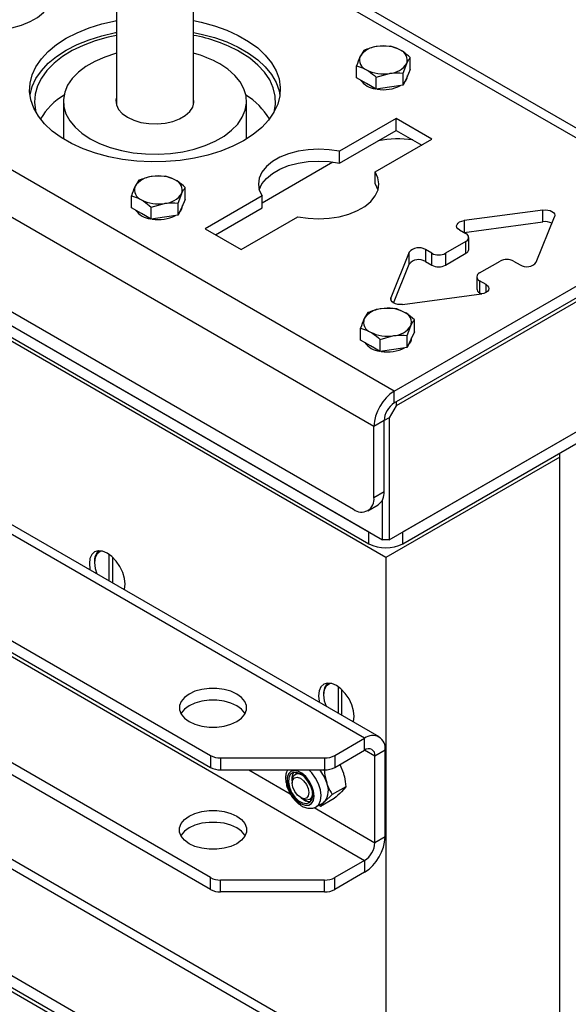
# Model space of a CAD drawing. Units: millimetres. Extents: x 8 to 201, y 4 to 288.
# Drawn here: x 157 to 180, y 101 to 142 of the extents above; entities that cross this region are included whole.
import ezdxf

# ---------------------------------------------------------------- set-up
doc = ezdxf.new("R2010")
doc.units = ezdxf.units.MM

msp = doc.modelspace()

# ---------------------------------------------------------------- linework, layer by layer
at = {"color": 7, "linetype": 'Continuous', "lineweight": 25}
for p, q in [((161.0186, 156.5385), (161.0186, 138.4281)), ((164.2186, 138.4281), (164.2186, 156.5385)), ((186.0157, 134.0459), (164.2186, 146.6291)), ((164.2186, 146.2233), (185.4158, 133.9865)), ((172.5464, 126.5572), (140.9529, 144.7957)), ((171.6979, 125.0875), (140.1044, 143.326)), ((172.3927, 140.8602), (171.835, 140.8469)), ((171.2774, 140.6877), (171.1279, 140.4387)), ((170.9785, 139.5451), (170.9785, 140.0438)), ((172.9104, 139.745), (173.0598, 140.1398)), ((173.2092, 139.8902), (173.2092, 140.3889)), ((171.795, 139.5724), (172.3527, 139.7316)), ((172.9104, 139.2463), (172.9104, 139.745)), ((173.2092, 139.8902), (173.0598, 139.5683)), ((173.0939, 139.636), (173.0939, 139.6417)), ((171.3868, 139.3095), (170.9785, 139.5451)), ((171.795, 139.0738), (171.3868, 139.3095)), ((171.795, 139.0738), (171.795, 139.5724)), ((172.9104, 139.2463), (172.3527, 139.1601)), ((173.0598, 139.5683), (172.9104, 139.2463)), ((140.9529, 138.9168), (170.8494, 121.6579)), ((172.3527, 139.1601), (171.795, 139.0738)), ((140.7408, 138.4676), (172.0514, 120.3923)), ((158.8186, 138.5746), (158.8186, 137.0154)), ((166.4186, 137.0154), (166.4186, 138.5746)), ((172.1929, 119.6574), (140.5993, 137.896)), ((141.5893, 137.9777), (171.4858, 120.7188)), ((172.6242, 137.8603), (170.2687, 136.5005)), ((174.1091, 137.0031), (172.6242, 137.8603)), ((172.6242, 137.3704), (172.6242, 137.8603)), ((141.5893, 137.4878), (171.4858, 120.2289)), ((170.2687, 136.0106), (172.6242, 137.3704)), ((172.6242, 137.3704), (173.6848, 136.7581)), ((171.7536, 135.6433), (174.1091, 137.0031)), ((170.2687, 136.0106), (170.2687, 136.5005)), ((167.0601, 134.3623), (169.9978, 136.0582)), ((171.7536, 135.1534), (171.7536, 135.6433)), ((161.9436, 135.2994), (161.7941, 135.0504)), ((163.0589, 135.4719), (162.5012, 135.4586)), ((163.5766, 134.3567), (163.726, 134.7515)), ((163.8754, 134.5019), (163.8754, 135.0006)), ((161.6447, 134.1569), (161.6447, 134.6555)), ((162.4612, 134.1841), (163.0189, 134.3433)), ((163.5766, 133.858), (163.5766, 134.3567)), ((163.8754, 134.5019), (163.726, 134.18)), ((167.0601, 134.6483), (164.7046, 133.2884)), ((167.0601, 134.1583), (167.0601, 134.6483)), ((162.053, 133.9212), (161.6447, 134.1569)), ((162.4612, 133.6855), (162.053, 133.9212)), ((162.4612, 133.6855), (162.4612, 134.1841)), ((163.726, 134.18), (163.5766, 133.858)), ((163.7601, 134.2477), (163.7601, 134.2534)), ((165.1289, 133.0435), (167.0601, 134.1583)), ((172.5464, 126.5572), (185.4158, 133.9865)), ((178.711, 134.0667), (175.4417, 133.6311)), ((178.711, 133.5768), (178.711, 134.0667)), ((163.0189, 133.7718), (162.4612, 133.6855)), ((163.5766, 133.858), (163.0189, 133.7718)), ((166.1895, 132.4312), (168.545, 133.791)), ((175.4417, 133.6311), (175.4417, 133.1412)), ((175.4417, 133.1412), (178.711, 133.5768)), ((178.4363, 131.9024), (179.1907, 133.7898)), ((164.7046, 133.2884), (166.1895, 132.4312)), ((172.5464, 126.0672), (185.4158, 133.4966)), ((185.345, 133.2924), (172.6171, 125.9448)), ((175.2488, 133.2429), (175.5163, 133.0884)), ((175.4417, 133.1412), (175.4282, 133.1393)), ((175.5163, 132.7619), (174.6677, 132.272)), ((175.5163, 132.2719), (175.5163, 132.7619)), ((175.6334, 132.4352), (175.6334, 132.9251)), ((173.162, 132.3151), (172.4075, 130.4277)), ((173.162, 131.8252), (173.162, 132.3151)), ((174.1021, 132.272), (173.8346, 132.4264)), ((173.8346, 132.4264), (173.8346, 131.9365)), ((173.8346, 131.9365), (174.1021, 131.7821)), ((174.1021, 131.7821), (174.1021, 132.272)), ((174.6677, 132.272), (174.6677, 131.7821)), ((174.6677, 131.7821), (175.5163, 132.2719)), ((176.082, 131.4556), (176.9305, 131.9455)), ((177.4962, 131.9455), (177.7637, 131.791)), ((172.5168, 130.2112), (173.162, 131.8252)), ((175.9648, 131.2923), (175.9648, 130.8024)), ((176.3495, 130.9746), (176.082, 131.129)), ((176.082, 131.129), (176.082, 130.6391)), ((176.3495, 130.6481), (176.3495, 130.9746)), ((171.3161, 112.1617), (139.7791, 130.3676)), ((171.916, 112.2211), (140.379, 130.427)), ((172.4075, 130.4277), (172.4075, 130.3239)), ((172.8872, 130.1508), (176.1566, 130.5863)), ((176.082, 130.6391), (176.17, 130.5883)), ((172.5624, 129.9856), (172.0048, 129.9723)), ((171.4471, 129.8131), (171.2976, 129.5641)), ((173.3789, 129.0156), (173.3789, 129.5143)), ((171.1482, 128.6706), (171.1482, 129.1692)), ((173.0801, 128.8704), (173.2295, 129.2653)), ((173.3789, 129.0156), (173.2295, 128.6937)), ((171.5565, 128.4349), (171.1482, 128.6706)), ((171.9647, 128.6979), (172.5224, 128.8571)), ((171.9647, 128.1992), (171.9647, 128.6979)), ((173.0801, 128.3718), (173.0801, 128.8704)), ((173.2295, 128.6937), (173.0801, 128.3718)), ((173.2636, 128.7615), (173.2636, 128.7671)), ((171.9647, 128.1992), (171.5565, 128.4349)), ((172.5224, 128.2855), (171.9647, 128.1992)), ((173.0801, 128.3718), (172.5224, 128.2855)), ((172.3343, 120.3923), (185.6279, 128.0665)), ((172.9, 120.7188), (184.7794, 127.5767)), ((172.9, 120.2289), (184.7794, 127.0867)), ((138.5406, 126.6739), (164.9178, 111.4467)), ((138.5406, 126.184), (164.9178, 110.9568)), ((172.5464, 126.0672), (172.5464, 126.5572)), ((172.6171, 125.9448), (172.3343, 125.4549)), ((172.6171, 126.1081), (172.6171, 125.9448)), ((172.3343, 125.4549), (172.1222, 125.3324)), ((172.3343, 125.4549), (172.3343, 120.3923)), ((139.7791, 125.305), (171.3161, 107.0991)), ((172.1222, 125.3324), (171.6979, 125.0875)), ((171.6979, 122.1479), (171.6979, 125.0875)), ((172.1222, 122.3928), (172.1222, 125.3324)), ((179.4054, 123.8211), (172.1929, 119.6574)), ((179.4054, 123.8211), (179.4054, 123.9844)), ((179.4054, 71.8832), (179.4054, 123.8211)), ((171.6979, 122.1479), (172.1222, 122.3928)), ((171.4493, 121.5985), (171.8736, 121.8434)), ((172.0514, 120.3923), (172.0514, 122.0421)), ((164.9178, 106.3841), (138.5406, 121.6114)), ((164.9178, 105.8942), (138.5406, 121.1214)), ((171.4858, 120.2289), (171.4858, 120.7188)), ((172.9, 120.2289), (172.9, 120.7188)), ((172.3343, 120.3923), (172.0514, 120.3923)), ((160.7094, 119.7913), (160.7094, 118.6905)), ((160.8509, 119.6778), (160.8509, 118.6088)), ((172.1929, 119.6574), (172.1929, 67.7195)), ((160.1084, 119.4889), (160.1084, 119.448)), ((171.3161, 98.2805), (139.7791, 116.4864)), ((171.916, 98.3399), (140.379, 116.5458)), ((169.6119, 114.0026), (169.6119, 113.9618)), ((170.213, 114.305), (170.213, 113.2042)), ((170.3544, 114.1915), (170.3544, 113.1226)), ((138.5406, 112.7927), (164.9178, 97.5655)), ((138.5406, 112.3028), (164.9178, 97.0756)), ((170.0776, 111.4467), (171.3161, 112.1617)), ((171.3161, 111.6717), (171.3161, 112.1617)), ((170.0776, 110.9568), (171.3161, 111.6717)), ((171.7403, 111.4267), (171.316, 111.6717)), ((172.1646, 111.6717), (171.7403, 111.4267)), ((172.1646, 108.0789), (172.1646, 111.6717)), ((139.7791, 111.4238), (171.3161, 93.2179)), ((164.9178, 111.4467), (164.9178, 110.9568)), ((165.342, 111.3453), (169.6533, 111.3453)), ((165.342, 111.3453), (165.342, 110.8553)), ((169.6533, 111.3453), (169.6533, 110.8553)), ((170.0776, 111.4467), (170.0776, 110.9568)), ((170.2805, 111.0739), (170.4347, 110.7162)), ((171.7403, 107.834), (171.7403, 111.4267)), ((165.342, 110.8553), (169.6533, 110.8553)), ((166.5066, 110.8553), (168.2287, 109.8612)), ((168.5035, 110.7079), (168.4358, 110.6688)), ((168.3115, 110.3941), (168.3115, 110.3035)), ((169.9709, 109.8261), (169.6678, 109.5468)), ((170.5376, 110.1532), (169.9709, 109.8261)), ((170.5376, 110.1532), (170.3608, 109.9468)), ((168.6573, 109.7045), (168.7357, 109.6592)), ((169.0357, 109.6295), (169.1034, 109.6686)), ((169.3034, 109.3222), (169.5957, 109.4909)), ((170.0577, 109.6675), (169.491, 109.3403)), ((169.2171, 109.2906), (171.7403, 107.834)), ((169.491, 109.3403), (169.4094, 109.3833)), ((172.1646, 108.0789), (171.7403, 107.834)), ((171.3161, 107.0991), (170.0776, 106.3841)), ((171.3161, 107.0991), (171.3161, 106.6092)), ((171.3161, 106.6092), (170.0776, 105.8942)), ((164.9178, 105.8942), (164.9178, 106.3841)), ((169.6533, 106.2827), (165.342, 106.2827)), ((165.342, 105.7928), (165.342, 106.2827)), ((169.6533, 105.7928), (169.6533, 106.2827)), ((170.0776, 105.8942), (170.0776, 106.3841)), ((169.6533, 105.7928), (165.342, 105.7928))]:
    msp.add_line(p, q, dxfattribs=at)
at = {"color": 7, "linetype": 'Continuous', "lineweight": 25, "flags": 128}
for points in [[(154.9686, 141.6285), (155.3903, 141.5626), (155.8254, 141.5401), (156.2607, 141.5616), (156.6829, 141.6266), (157.079, 141.7329), (157.437, 141.8775), (157.7459, 142.0559), (157.9963, 142.2625), (158.1806, 142.4912), (158.2931, 142.7349), (158.3304, 142.9862), (158.2914, 143.2374), (158.1772, 143.4808)], [(166.2956, 136.9419), (165.8439, 136.7098), (165.3485, 136.5096), (164.8163, 136.3439), (164.2543, 136.215), (163.6702, 136.1247), (163.0718, 136.0741), (162.4674, 136.0639), (161.865, 136.0943), (161.2728, 136.1649), (160.6988, 136.2747), (160.1507, 136.4223), (159.636, 136.6055), (159.1617, 136.822), (158.7341, 137.0689), (158.359, 137.3427), (158.0416, 137.6398), (157.786, 137.9562), (157.5958, 138.2876), (157.4735, 138.6295), (157.4208, 138.9772), (157.4384, 139.3262), (157.5261, 139.6716), (157.6826, 140.0088), (157.9058, 140.3332), (158.1928, 140.6405), (158.5397, 140.9264), (158.9417, 141.1872), (159.3934, 141.4193), (159.8888, 141.6195), (160.421, 141.7852), (160.983, 141.9141), (161.0186, 141.9208)], [(164.2186, 141.9208), (164.5385, 141.8543), (165.0866, 141.7068), (165.6012, 141.5235), (166.0756, 141.307), (166.5032, 141.0602), (166.8782, 140.7864), (167.1957, 140.4892), (167.4512, 140.1729), (167.6415, 139.8415), (167.7637, 139.4996), (167.8164, 139.1518), (167.7989, 138.8029), (167.7112, 138.4575), (167.5547, 138.1203), (167.3314, 137.7959), (167.0444, 137.4886), (166.6976, 137.2027), (166.2956, 136.9419)], [(157.436, 138.8196), (157.4384, 138.8362), (157.5261, 139.1816), (157.6826, 139.5188), (157.9058, 139.8433), (158.1928, 140.1505), (158.5397, 140.4365), (158.9417, 140.6973), (159.3934, 140.9293), (159.8888, 141.1296), (160.421, 141.2953), (160.983, 141.4241), (161.0186, 141.4309)], [(161.0186, 141.3093), (160.671, 141.2331), (160.1401, 141.0814), (159.6439, 140.8946), (159.1894, 140.6752), (158.7831, 140.4263), (158.4307, 140.1515), (158.137, 139.8544), (157.9063, 139.5395), (157.7417, 139.2109), (157.6455, 138.8735), (157.6192, 138.5318), (157.663, 138.1908), (157.6795, 138.1257)], [(164.2186, 141.4309), (164.5385, 141.3644), (165.0866, 141.2169), (165.6012, 141.0336), (166.0756, 140.8171), (166.5032, 140.5703), (166.8782, 140.2964), (167.1957, 139.9993), (167.4512, 139.6829), (167.6415, 139.3516), (167.7637, 139.0097), (167.8013, 138.8196)], [(161.0186, 140.5644), (160.9866, 140.5557), (160.5345, 140.4089), (160.1213, 140.228), (159.7545, 140.0163), (159.4411, 139.7777), (159.187, 139.5168), (158.9967, 139.2382), (158.8739, 138.9473), (158.8209, 138.6495), (158.8386, 138.3503), (158.9267, 138.0552), (159.0836, 137.7698), (159.3063, 137.4995), (159.5908, 137.2491), (159.9316, 137.0234), (160.3225, 136.8267), (160.7562, 136.6625), (161.2246, 136.5339), (161.7189, 136.4433), (162.23, 136.3924), (162.7484, 136.3822), (163.2643, 136.4128), (163.7682, 136.4837), (164.2507, 136.5935), (164.7028, 136.7403), (165.116, 136.9212), (165.4827, 137.1329), (165.7961, 137.3715), (166.0503, 137.6325), (166.2406, 137.911), (166.3634, 138.2019), (166.4164, 138.4997), (166.3987, 138.7989), (166.3106, 139.094), (166.1537, 139.3794), (165.9309, 139.6498), (165.6465, 139.9001), (165.3056, 140.1258), (165.3056, 140.1258)], [(167.5578, 138.1257), (167.6137, 138.4463), (167.6049, 138.7883), (167.5261, 139.1272), (167.3785, 139.4584), (167.164, 139.7772), (166.8857, 140.0791), (166.5475, 140.3599), (166.1542, 140.6156)], [(161.0186, 138.7211), (161.0009, 138.6236), (161.0186, 138.4283), (161.1062, 138.2395), (161.26, 138.0653), (161.4731, 137.9133), (161.7363, 137.7903), (162.0381, 137.7015), (162.3652, 137.6509), (162.7034, 137.6407), (163.0379, 137.6713), (163.3541, 137.7413), (163.6381, 137.8478), (163.8776, 137.9861), (164.0621, 138.15), (164.1834, 138.3326), (164.2364, 138.5257), (164.2187, 138.7209), (164.2186, 138.7211)], [(170.2687, 136.5005), (169.847, 136.5665), (169.4119, 136.589), (168.9766, 136.5675), (168.5544, 136.5025), (168.1583, 136.3961), (167.8003, 136.2516), (167.4914, 136.0732), (167.241, 135.8666), (167.0567, 135.6379), (166.9442, 135.3942), (166.9069, 135.1429), (166.9459, 134.8917), (167.0601, 134.6483)], [(166.9431, 134.9008), (166.9442, 134.9043), (167.0567, 135.148), (167.241, 135.3766), (167.4914, 135.5833), (167.8003, 135.7616), (168.1583, 135.9062), (168.5544, 136.0126), (168.9766, 136.0775), (169.4119, 136.0991), (169.847, 136.0765), (170.2687, 136.0106)], [(168.545, 133.791), (168.9667, 133.7251), (169.4019, 133.7026), (169.8372, 133.7241), (170.2593, 133.789), (170.6554, 133.8954), (171.0134, 134.04), (171.3223, 134.2183), (171.5728, 134.425), (171.757, 134.6537), (171.8696, 134.8974), (171.9069, 135.1487), (171.8678, 135.3999), (171.7536, 135.6433)], [(171.7536, 135.1534), (171.8678, 134.9099), (171.8706, 134.9008)], [(178.711, 134.0667), (178.8115, 134.0725), (178.9112, 134.0636), (179.004, 134.0406), (179.0838, 134.005), (179.1456, 133.9589), (179.1855, 133.9053), (179.2008, 133.8477), (179.1907, 133.7898)], [(175.2488, 133.2429), (175.1843, 133.2916), (175.1443, 133.3483), (175.1316, 133.4092), (175.1471, 133.4698), (175.1897, 133.5259), (175.2563, 133.5736), (175.3423, 133.6096), (175.4417, 133.6311)], [(176.3495, 130.9746), (176.4139, 130.9259), (176.4539, 130.8692), (176.4666, 130.8083), (176.4511, 130.7477), (176.4086, 130.6915), (176.3419, 130.6438), (176.2559, 130.6079), (176.1566, 130.5863)], [(172.8872, 130.1508), (172.7867, 130.145), (172.687, 130.1538), (172.5942, 130.1768), (172.5144, 130.2125), (172.4526, 130.2586), (172.4127, 130.3121), (172.3974, 130.3697), (172.4075, 130.4277)], [(161.3812, 118.55), (161.3559, 118.7865), (161.2817, 119.0361), (161.1637, 119.2818), (161.01, 119.5068), (160.8309, 119.6958), (160.6387, 119.836), (160.4466, 119.9177), (160.2675, 119.9354), (160.1137, 119.8879), (159.9957, 119.7785), (159.9216, 119.6145), (159.8963, 119.4072), (159.9216, 119.1707), (159.9278, 119.1417)], [(160.4233, 119.9235), (160.3517, 119.9051), (160.2205, 119.8124), (160.1371, 119.6556), (160.1084, 119.448), (160.1371, 119.2074), (160.2102, 118.9787)], [(161.3496, 118.3209), (161.3559, 118.3427), (161.3812, 118.55)], [(170.8847, 113.0637), (170.8594, 113.3002), (170.7852, 113.5498), (170.6673, 113.7955), (170.5135, 114.0205), (170.3344, 114.2096), (170.1423, 114.3497), (169.9501, 114.4314), (169.771, 114.4492), (169.6173, 114.4017), (169.4993, 114.2922), (169.4251, 114.1283), (169.3998, 113.921), (169.4251, 113.6845), (169.4314, 113.6554)], [(169.9268, 114.4372), (169.8553, 114.4188), (169.724, 114.3261), (169.6406, 114.1693), (169.6119, 113.9618), (169.6406, 113.7212), (169.7137, 113.4924)], [(164.0329, 112.8556), (164.278, 112.7428), (164.5604, 112.6642), (164.8661, 112.624), (165.1796, 112.624), (165.4852, 112.6642), (165.7676, 112.7428), (166.0128, 112.8556), (166.2082, 112.9971), (166.3442, 113.1602), (166.414, 113.3366), (166.414, 113.5176), (166.3442, 113.694), (166.2082, 113.8571), (166.0128, 113.9986), (165.7676, 114.1114), (165.4852, 114.1899), (165.1796, 114.2302), (164.8661, 114.2302), (164.5604, 114.1899), (164.278, 114.1114), (164.0329, 113.9986), (163.8374, 113.8571), (163.7014, 113.694), (163.6316, 113.5176), (163.6316, 113.3366), (163.7014, 113.1602), (163.8374, 112.9971), (164.0329, 112.8556)], [(166.3569, 113.1821), (166.3442, 113.2041), (166.2082, 113.3672), (166.0128, 113.5087), (165.7676, 113.6215), (165.4852, 113.7), (165.1796, 113.7403), (164.8661, 113.7403), (164.5604, 113.7), (164.278, 113.6215), (164.0329, 113.5087), (163.8374, 113.3672), (163.7014, 113.2041), (163.6887, 113.1821)], [(170.8532, 112.8346), (170.8594, 112.8564), (170.8847, 113.0637)], [(168.1449, 110.1362), (168.2349, 109.9215), (168.3625, 109.723), (168.5162, 109.5584), (168.6825, 109.4422), (168.8466, 109.3848), (168.9938, 109.3913), (169.1112, 109.4611), (169.1882, 109.588), (169.2181, 109.7608), (169.1981, 109.9641), (169.1301, 110.1797), (169.02, 110.3886), (168.8778, 110.5723), (168.7159, 110.7143), (168.5489, 110.802), (168.3915, 110.8278), (168.2577, 110.7892), (168.1594, 110.6897), (168.1054, 110.5381), (168.1004, 110.348), (168.1449, 110.1362)], [(168.1959, 110.133), (168.2876, 109.9199), (168.4194, 109.7267), (168.577, 109.5744), (168.7432, 109.4795), (168.9002, 109.4523), (169.0308, 109.4956), (169.121, 109.6049), (169.1609, 109.7682), (169.1463, 109.9679), (169.0786, 110.1824), (168.9653, 110.3883), (168.8187, 110.5634), (168.6545, 110.6887), (168.4907, 110.7506), (168.3449, 110.7425), (168.233, 110.6651), (168.167, 110.5269), (168.1542, 110.3429), (168.1959, 110.133)], [(168.3115, 110.3941), (168.3144, 110.4495), (168.3567, 110.5881), (168.4448, 110.6737), (168.5679, 110.696)], [(168.5679, 110.696), (168.7113, 110.6523), (168.7126, 110.6517)], [(169.3102, 109.3262), (169.411, 109.4197), (169.4861, 109.5811), (169.5105, 109.7875), (169.4826, 110.0237), (169.4042, 110.272), (169.2814, 110.5142), (169.123, 110.7321), (169.0042, 110.8553)], [(168.5205, 110.5496), (168.6525, 110.506), (168.7852, 110.4011), (168.8984, 110.251), (168.975, 110.0785), (169.0031, 109.9098), (168.9787, 109.7707), (168.9053, 109.6823), (168.7941, 109.6581), (168.6622, 109.7017), (168.5295, 109.8066), (168.4162, 109.9567), (168.3397, 110.1292), (168.3115, 110.2979), (168.336, 110.437), (168.4094, 110.5254), (168.5205, 110.5496)], [(169.1594, 109.8778), (169.1571, 109.8487), (169.1148, 109.7102), (169.0267, 109.6246), (168.9036, 109.6023), (168.7602, 109.6459), (168.7357, 109.6592)], [(169.6678, 109.5468), (169.6087, 109.4988), (169.5957, 109.4909)], [(166.0128, 108.936), (166.2082, 108.7945), (166.3442, 108.6315), (166.414, 108.455), (166.414, 108.274), (166.3442, 108.0976), (166.2082, 107.9345), (166.0128, 107.7931), (165.7676, 107.6802), (165.4852, 107.6017), (165.1796, 107.5614), (164.8661, 107.5614), (164.5604, 107.6017), (164.278, 107.6802), (164.0329, 107.7931), (163.8374, 107.9345), (163.7014, 108.0976), (163.6316, 108.274), (163.6316, 108.455), (163.7014, 108.6315), (163.8374, 108.7945), (164.0329, 108.936), (164.278, 109.0489), (164.5604, 109.1274), (164.8661, 109.1677), (165.1796, 109.1677), (165.4852, 109.1274), (165.7676, 109.0489), (166.0128, 108.936)], [(166.3569, 108.1196), (166.3442, 108.1415), (166.2082, 108.3046), (166.0128, 108.4461), (165.7676, 108.5589), (165.4852, 108.6375), (165.1796, 108.6777), (164.8661, 108.6777), (164.5604, 108.6375), (164.278, 108.5589), (164.0329, 108.4461), (163.8374, 108.3046), (163.7014, 108.1415), (163.6887, 108.1196)]]:
    msp.add_lwpolyline(points, dxfattribs=at)
at = {"color": 7, "linetype": 'Continuous', "lineweight": 25}
for centre, radius, start, end in [((163.0808, 135.0869), 6.3256, 60.93049, 79.63694), ((172.0956, 139.3341), 1.535, 62.64283, 99.7711), ((163.0645, 136.1375), 4.5749, 60.66669, 75.38724), ((171.8897, 139.9356), 0.9129, 93.4335, 146.56112), ((172.6453, 140.2863), 0.4396, 340.539, 69.25792), ((171.5425, 140.2922), 0.4396, 160.539, 249.25792), ((172.298, 140.6429), 0.9129, 273.4335, 326.56112), ((172.0922, 141.2444), 1.535, 242.64283, 279.7711), ((172.6927, 139.6462), 0.4013, 310.82353, 358.53945), ((171.871, 139.985), 0.9005, 216.72024, 263.28514), ((172.0978, 140.5737), 1.5183, 259.83931, 297.74677), ((160.4421, 136.2873), 3.0071, 122.06713, 148.84703), ((164.7382, 136.2312), 3.0849, 31.49667, 57.58917), ((172.6958, 132.7771), 4.2406, 81.62403, 101.17287), ((162.5559, 134.5473), 0.9129, 93.4335, 146.56112), ((162.7618, 133.9458), 1.535, 62.64283, 99.7711), ((163.3115, 134.898), 0.4396, 340.539, 69.25792), ((162.2087, 134.9039), 0.4396, 160.539, 249.25792), ((162.9642, 135.2546), 0.9129, 273.4335, 326.56112), ((162.7584, 135.8561), 1.535, 242.64283, 279.7711), ((162.5372, 134.5967), 0.9005, 216.72024, 263.28514), ((163.3589, 134.258), 0.4013, 310.82353, 358.53945), ((162.764, 135.1854), 1.5183, 259.83931, 297.74677), ((178.8026, 132.9719), 0.6118, 62.88084, 98.60723), ((175.4543, 132.9251), 0.1746, 290.78342, 69.21658), ((173.5622, 131.9846), 0.519, 58.3487, 140.45298), ((175.4332, 132.4552), 0.2012, 294.37466, 354.3052), ((173.5622, 131.4947), 0.519, 58.3487, 140.45298), ((174.3849, 132.8179), 0.6148, 242.60967, 297.39033), ((177.2133, 131.3996), 0.6148, 62.60967, 117.39033), ((178.036, 132.2329), 0.519, 238.3487, 320.45298), ((174.3849, 132.328), 0.6148, 242.60967, 297.39033), ((176.1439, 131.2923), 0.1746, 110.78342, 249.21658), ((176.165, 130.8224), 0.2012, 185.6948, 245.62534), ((172.0594, 129.0611), 0.9129, 93.4335, 146.56112), ((172.2653, 128.4595), 1.535, 62.64283, 99.7711), ((171.7122, 129.4176), 0.4396, 160.539, 249.25792), ((172.815, 129.4118), 0.4396, 340.539, 69.25792), ((172.4677, 129.7683), 0.9129, 273.4335, 326.56112), ((172.2619, 130.3699), 1.535, 242.64283, 279.7711), ((172.8624, 128.7717), 0.4013, 310.82353, 358.53945), ((172.0407, 129.1104), 0.9005, 216.72024, 263.28514), ((172.2675, 129.6992), 1.5183, 259.83931, 297.74677), ((173.5401, 125.0036), 1.8442, 122.60548, 177.39452), ((173.0433, 125.2905), 0.9221, 122.60548, 177.39452), ((171.1806, 122.064), 0.5241, 230.79671, 9.21404), ((171.5342, 122.3279), 0.5916, 305.01333, 6.29885), ((172.1929, 121.5936), 1.537, 242.60967, 297.39033), ((160.6172, 119.5365), 0.511, 128.38101, 185.35064), ((170.1207, 114.0503), 0.511, 128.38101, 185.35064), ((171.6473, 111.7556), 0.5241, 350.78596, 129.20329), ((171.4817, 111.4687), 0.262, 350.78596, 129.20329), ((165.3248, 112.2108), 0.8657, 241.95976, 271.1441), ((169.6706, 112.2108), 0.8657, 268.8559, 298.04024), ((165.3248, 111.7209), 0.8657, 241.95976, 271.1441), ((168.7836, 110.4722), 0.4902, 145.25233, 195.60454), ((168.131, 109.8006), 1.6912, 17.74937, 38.58311), ((169.6706, 111.7209), 0.8657, 268.8559, 298.04024), ((169.0255, 109.9967), 0.7842, 324.9888, 24.041), ((169.0463, 110.0474), 0.508, 225.3287, 273.80368), ((170.3223, 108.1627), 1.8442, 302.60548, 357.39452), ((170.8192, 107.8759), 0.9221, 302.60548, 357.39452), ((165.3248, 107.1483), 0.8657, 241.95976, 271.1441), ((169.6706, 107.1483), 0.8657, 268.8559, 298.04024), ((165.3248, 106.6583), 0.8657, 241.95976, 271.1441), ((169.6706, 106.6583), 0.8657, 268.8559, 298.04024)]:
    msp.add_arc(centre, radius, start, end, dxfattribs=at)
for points, knots in [([(172.801, 140.6975), (172.6919, 140.7512), (172.5537, 140.8194), (172.4208, 140.8531), (172.3927, 140.8602)], [0, 0, 0, 0, 0.78899924, 1, 1, 1, 1]), ([(171.835, 140.8469), (171.8218, 140.8448), (171.6335, 140.8146), (171.449, 140.7488), (171.2774, 140.6877)], [0, 0, 0, 0, 0.0702006, 1, 1, 1, 1]), ([(173.2092, 140.3889), (173.1058, 140.4784), (172.9711, 140.5949), (172.833, 140.6782), (172.801, 140.6975)], [0, 0, 0, 0, 0.7681507, 1, 1, 1, 1]), ([(171.1279, 140.4387), (171.1244, 140.431), (171.0739, 140.3212), (171.0245, 140.1775), (170.9785, 140.0438)], [0, 0, 0, 0, 0.0702006, 1, 1, 1, 1]), ([(170.9785, 140.0438), (171.0066, 140.0367), (171.1395, 140.003), (171.2777, 139.9348), (171.3868, 139.8811)], [0, 0, 0, 0, 0.2110008, 1, 1, 1, 1]), ([(173.0598, 140.1398), (173.0633, 140.1474), (173.1138, 140.2551), (173.1632, 140.3244), (173.2092, 140.3889)], [0, 0, 0, 0, 0.07020058, 1, 1, 1, 1]), ([(171.3868, 139.8811), (171.4188, 139.8618), (171.5569, 139.7785), (171.6916, 139.662), (171.795, 139.5724)], [0, 0, 0, 0, 0.2318493, 1, 1, 1, 1]), ([(172.3527, 139.7316), (172.3659, 139.7336), (172.5542, 139.7617), (172.7388, 139.753), (172.9104, 139.745)], [0, 0, 0, 0, 0.0702006, 1, 1, 1, 1]), ([(162.5012, 135.4586), (162.488, 135.4565), (162.2997, 135.4263), (162.1152, 135.3605), (161.9436, 135.2994)], [0, 0, 0, 0, 0.0702006, 1, 1, 1, 1]), ([(163.4672, 135.3092), (163.3581, 135.3629), (163.2199, 135.4311), (163.087, 135.4648), (163.0589, 135.4719)], [0, 0, 0, 0, 0.78899924, 1, 1, 1, 1]), ([(163.8754, 135.0006), (163.772, 135.0901), (163.6373, 135.2067), (163.4992, 135.2899), (163.4672, 135.3092)], [0, 0, 0, 0, 0.7681507, 1, 1, 1, 1]), ([(161.7941, 135.0504), (161.7906, 135.0427), (161.7401, 134.9329), (161.6907, 134.7892), (161.6447, 134.6555)], [0, 0, 0, 0, 0.0702006, 1, 1, 1, 1]), ([(163.726, 134.7515), (163.7295, 134.7591), (163.78, 134.8668), (163.8294, 134.9361), (163.8754, 135.0006)], [0, 0, 0, 0, 0.0702006, 1, 1, 1, 1]), ([(161.6447, 134.6555), (161.6728, 134.6484), (161.8057, 134.6147), (161.9439, 134.5465), (162.053, 134.4928)], [0, 0, 0, 0, 0.2110008, 1, 1, 1, 1]), ([(162.053, 134.4928), (162.085, 134.4735), (162.2231, 134.3902), (162.3578, 134.2737), (162.4612, 134.1841)], [0, 0, 0, 0, 0.2318493, 1, 1, 1, 1]), ([(163.0189, 134.3433), (163.0321, 134.3453), (163.2204, 134.3734), (163.405, 134.3647), (163.5766, 134.3567)], [0, 0, 0, 0, 0.0702006, 1, 1, 1, 1]), ([(172.0048, 129.9723), (171.9915, 129.9702), (171.8032, 129.94), (171.6187, 129.8743), (171.4471, 129.8131)], [0, 0, 0, 0, 0.0702006, 1, 1, 1, 1]), ([(172.9707, 129.8229), (172.8616, 129.8767), (172.7234, 129.9448), (172.5905, 129.9785), (172.5624, 129.9856)], [0, 0, 0, 0, 0.7889992, 1, 1, 1, 1]), ([(171.2976, 129.5641), (171.2941, 129.5564), (171.2436, 129.4467), (171.1942, 129.3029), (171.1482, 129.1692)], [0, 0, 0, 0, 0.0702006, 1, 1, 1, 1]), ([(173.3789, 129.5143), (173.2755, 129.6038), (173.1408, 129.7204), (173.0027, 129.8036), (172.9707, 129.8229)], [0, 0, 0, 0, 0.7681507, 1, 1, 1, 1]), ([(173.2295, 129.2653), (173.233, 129.2728), (173.2835, 129.3805), (173.333, 129.4498), (173.3789, 129.5143)], [0, 0, 0, 0, 0.0702006, 1, 1, 1, 1]), ([(171.1482, 129.1692), (171.1763, 129.1621), (171.3092, 129.1284), (171.4474, 129.0603), (171.5565, 129.0065)], [0, 0, 0, 0, 0.2110008, 1, 1, 1, 1]), ([(171.5565, 129.0065), (171.5885, 128.9872), (171.7266, 128.904), (171.8613, 128.7874), (171.9647, 128.6979)], [0, 0, 0, 0, 0.2318493, 1, 1, 1, 1]), ([(172.5224, 128.8571), (172.5356, 128.8591), (172.7239, 128.8871), (172.9085, 128.8785), (173.0801, 128.8704)], [0, 0, 0, 0, 0.0702006, 1, 1, 1, 1]), ([(168.1212, 110.8553), (168.1041, 110.8253), (168.0573, 110.7428), (168.032, 110.5748), (168.0372, 110.37), (168.0756, 110.2266), (168.0939, 110.1584)], [0, 0, 0, 0, 0.1582687, 0.4350901, 0.7312549, 1, 1, 1, 1]), ([(169.6388, 110.8792), (169.6432, 110.8295), (169.6603, 110.6365), (169.707, 110.4527), (169.7417, 110.3162)], [0, 0, 0, 0, 0.2575513, 1, 1, 1, 1]), ([(170.4347, 110.7162), (170.4488, 110.6678), (170.5015, 110.4876), (170.5224, 110.2945), (170.5376, 110.1532)], [0, 0, 0, 0, 0.2686336, 1, 1, 1, 1]), ([(169.7417, 110.3162), (169.7577, 110.2689), (169.8174, 110.0926), (169.9061, 109.9387), (169.9709, 109.8261)], [0, 0, 0, 0, 0.2686336, 1, 1, 1, 1]), ([(168.0939, 110.1584), (168.1082, 110.117), (168.1492, 109.9986), (168.2489, 109.8082), (168.3983, 109.6053), (168.5748, 109.4367), (168.7627, 109.319), (168.9514, 109.2568), (169.1265, 109.2558), (169.2522, 109.2836), (169.3026, 109.3253), (169.3106, 109.3319)], [0, 0, 0, 0, 0.0726048, 0.2079041, 0.3436323, 0.4806423, 0.6202681, 0.7468329, 0.8650618, 0.9784315, 1, 1, 1, 1]), ([(170.3608, 109.9468), (170.355, 109.941), (170.2731, 109.8585), (170.1615, 109.7595), (170.0577, 109.6675)], [0, 0, 0, 0, 0.0702006, 1, 1, 1, 1]), ([(169.6678, 109.5468), (169.6622, 109.541), (169.5821, 109.4595), (169.5349, 109.3978), (169.491, 109.3403)], [0, 0, 0, 0, 0.0702006, 1, 1, 1, 1])]:
    msp.add_open_spline(points, degree=3, knots=knots, dxfattribs=at)

doc.saveas('drawing.dxf')
